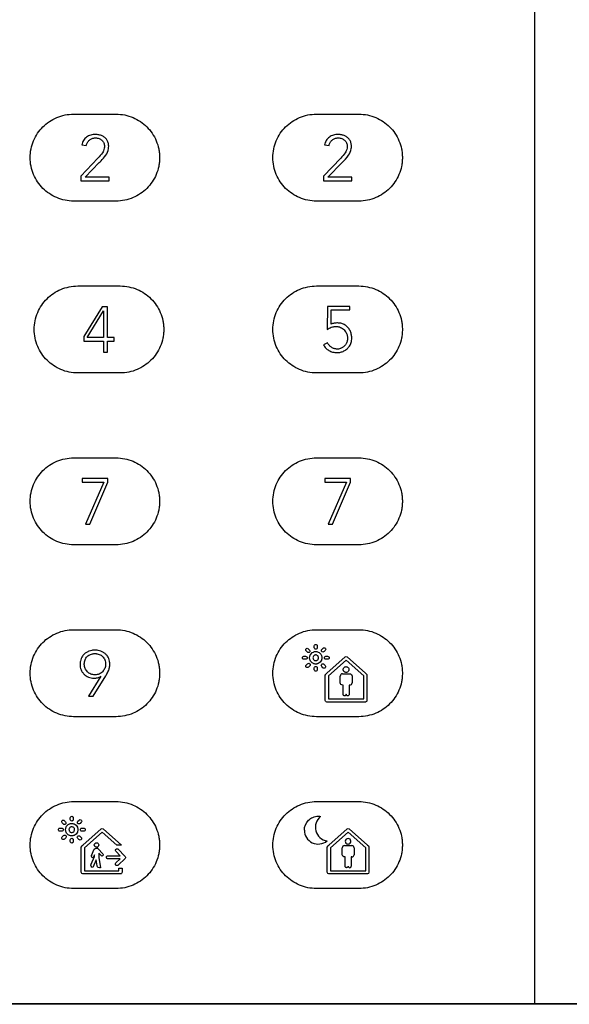
# Model space of a CAD drawing. Units: millimetres. Extents: x -353 to 284, y -100 to 111.
# Drawn here: x -200 to -145, y -100 to -2 of the extents above; entities that cross this region are included whole.
import ezdxf

# ---------------------------------------------------------------- set-up
doc = ezdxf.new("R2010")
doc.units = ezdxf.units.MM
doc.header["$LTSCALE"] = 23.1
doc.layers.get('0').update_dxf_attribs({"linetype": 'CONTINUOUS'})

msp = doc.modelspace()

# ---------------------------------------------------------------- linework, layer by layer
at = {"color": 7, "linetype": 'CONTINUOUS'}
for p, q in [((-148.566, -99.561), (-148.566, 99.521)), ((-148.561, -99.561), (-148.561, 99.521)), ((-194.185, -11.475), (-189.984, -11.475)), ((-170.175, -11.475), (-165.974, -11.475)), ((-193.381, -14.525), (-192.937, -14.569)), ((-169.372, -14.525), (-168.927, -14.569)), ((-191.781, -15.834), (-193.47, -17.619)), ((-193.051, -17.721), (-191.647, -16.278)), ((-167.77, -15.834), (-169.46, -17.619)), ((-169.041, -17.721), (-167.637, -16.278)), ((-193.47, -17.619), (-193.47, -18.063)), ((-193.47, -18.063), (-190.688, -18.063)), ((-190.688, -17.721), (-193.051, -17.721)), ((-190.688, -18.063), (-190.688, -17.721)), ((-169.46, -17.619), (-169.46, -18.063)), ((-169.46, -18.063), (-166.679, -18.063)), ((-166.679, -17.721), (-169.041, -17.721)), ((-166.679, -18.063), (-166.679, -17.721)), ((-189.984, -20.078), (-194.185, -20.078)), ((-165.974, -20.078), (-170.175, -20.078)), ((-193.778, -28.482), (-189.577, -28.482)), ((-170.175, -28.482), (-165.974, -28.482)), ((-191.379, -30.535), (-193.177, -33.476)), ((-192.835, -33.585), (-191.246, -30.954)), ((-190.853, -30.535), (-191.379, -30.535)), ((-191.246, -30.954), (-191.233, -30.954)), ((-191.233, -30.954), (-191.233, -33.585)), ((-190.853, -33.585), (-190.853, -30.535)), ((-169.079, -30.497), (-169.117, -32.789)), ((-166.856, -30.497), (-169.079, -30.497)), ((-168.73, -32.269), (-168.711, -30.839)), ((-168.711, -30.839), (-166.856, -30.839)), ((-166.856, -30.839), (-166.856, -30.497)), ((-193.177, -33.476), (-193.177, -33.927)), ((-193.177, -33.927), (-191.233, -33.927)), ((-191.233, -33.585), (-192.835, -33.585)), ((-191.233, -33.927), (-191.233, -35.032)), ((-190.167, -33.585), (-190.853, -33.585)), ((-190.853, -35.032), (-190.853, -33.927)), ((-190.853, -33.927), (-190.167, -33.927)), ((-190.167, -33.927), (-190.167, -33.585)), ((-191.233, -35.032), (-190.853, -35.032)), ((-169.066, -34.112), (-169.46, -34.308)), ((-189.577, -37.085), (-193.778, -37.085)), ((-165.974, -37.085), (-170.175, -37.085)), ((-194.185, -45.489), (-189.984, -45.489)), ((-170.175, -45.489), (-165.974, -45.489)), ((-193.356, -47.542), (-193.356, -47.885)), ((-190.803, -47.542), (-193.356, -47.542)), ((-190.803, -47.885), (-190.803, -47.542)), ((-169.346, -47.542), (-169.346, -47.885)), ((-166.793, -47.542), (-169.346, -47.542)), ((-166.793, -47.885), (-166.793, -47.542)), ((-193.356, -47.885), (-191.196, -47.885)), ((-191.196, -47.885), (-193.019, -52.039)), ((-192.593, -52.039), (-190.803, -47.885)), ((-169.346, -47.885), (-167.187, -47.885)), ((-167.187, -47.885), (-169.009, -52.039)), ((-168.583, -52.039), (-166.793, -47.885)), ((-193.019, -52.039), (-192.593, -52.039)), ((-169.009, -52.039), (-168.583, -52.039)), ((-189.984, -54.092), (-194.185, -54.092)), ((-165.974, -54.092), (-170.175, -54.092)), ((-194.185, -62.496), (-189.984, -62.496)), ((-170.175, -62.496), (-165.974, -62.496)), ((-170.389, -64.272), (-170.389, -64.096)), ((-170.089, -64.096), (-170.089, -64.272)), ((-171.415, -65.122), (-171.239, -65.122)), ((-171.062, -64.717), (-171.186, -64.592)), ((-170.974, -64.38), (-170.849, -64.504)), ((-169.636, -64.447), (-169.511, -64.323)), ((-169.299, -64.535), (-169.423, -64.66)), ((-169.239, -65.122), (-169.063, -65.122)), ((-169.154, -66.802), (-167.337, -65.19)), ((-167.133, -65.19), (-165.316, -66.802)), ((-171.239, -65.422), (-171.415, -65.422)), ((-171.175, -65.986), (-171.05, -65.862)), ((-170.838, -66.074), (-170.962, -66.199)), ((-169.523, -66.256), (-169.647, -66.131)), ((-169.435, -65.919), (-169.31, -66.043)), ((-169.063, -65.422), (-169.239, -65.422)), ((-167.235, -65.512), (-168.987, -67.068)), ((-165.483, -67.068), (-167.235, -65.512)), ((-191.495, -67.102), (-192.721, -69.084)), ((-192.238, -69.084), (-191.018, -67.058)), ((-191.507, -67.102), (-191.495, -67.102)), ((-170.389, -66.448), (-170.389, -66.272)), ((-170.089, -66.272), (-170.089, -66.448)), ((-169.297, -69.494), (-169.297, -66.997)), ((-169.242, -66.88), (-169.154, -66.802)), ((-168.987, -67.068), (-168.987, -69.339)), ((-167.821, -67.748), (-167.821, -67.076)), ((-167.6, -66.854), (-166.87, -66.854)), ((-167.209, -66.712), (-167.275, -66.712)), ((-166.649, -67.076), (-166.649, -67.748)), ((-165.483, -69.339), (-165.483, -67.068)), ((-165.316, -66.802), (-165.228, -66.88)), ((-165.175, -66.997), (-165.173, -69.494)), ((-167.544, -68.885), (-167.544, -67.974)), ((-166.927, -67.974), (-166.927, -68.885)), ((-166.875, -67.974), (-166.927, -67.974)), ((-192.721, -69.084), (-192.238, -69.084)), ((-165.329, -69.649), (-169.142, -69.649)), ((-168.987, -69.339), (-165.483, -69.339)), ((-189.984, -71.099), (-194.185, -71.099)), ((-165.974, -71.099), (-170.175, -71.099)), ((-194.185, -79.503), (-189.984, -79.503)), ((-170.175, -79.503), (-165.974, -79.503)), ((-195.194, -81.724), (-195.319, -81.599)), ((-195.107, -81.387), (-194.982, -81.512)), ((-194.522, -81.279), (-194.522, -81.103)), ((-194.222, -81.103), (-194.222, -81.279)), ((-193.769, -81.455), (-193.644, -81.33)), ((-193.432, -81.543), (-193.556, -81.667)), ((-195.548, -82.129), (-195.372, -82.129)), ((-195.372, -82.429), (-195.548, -82.429)), ((-193.372, -82.129), (-193.196, -82.129)), ((-193.196, -82.429), (-193.372, -82.429)), ((-193.287, -83.809), (-191.469, -82.196)), ((-191.368, -82.519), (-193.12, -84.075)), ((-189.91, -83.818), (-191.368, -82.519)), ((-191.266, -82.197), (-189.44, -83.818)), ((-168.953, -83.809), (-167.137, -82.196)), ((-167.035, -82.519), (-168.787, -84.075)), ((-165.283, -84.075), (-167.035, -82.519)), ((-166.933, -82.197), (-165.117, -83.809)), ((-195.307, -82.993), (-195.183, -82.869)), ((-194.971, -83.081), (-195.095, -83.205)), ((-194.522, -83.455), (-194.522, -83.28)), ((-194.222, -83.28), (-194.222, -83.455)), ((-193.656, -83.262), (-193.78, -83.138)), ((-193.568, -82.926), (-193.444, -83.05)), ((-167.009, -83.719), (-167.075, -83.719)), ((-193.43, -86.501), (-193.428, -84.003)), ((-193.375, -83.887), (-193.287, -83.809)), ((-193.12, -84.075), (-193.12, -86.346)), ((-192.434, -84.852), (-192.141, -84.225)), ((-191.762, -84.18), (-191.29, -84.686)), ((-191.707, -84.597), (-191.708, -85.038)), ((-191.469, -84.852), (-191.707, -84.597)), ((-189.588, -84.855), (-189.989, -84.453)), ((-189.44, -83.818), (-189.91, -83.818)), ((-189.781, -84.224), (-189.107, -84.897)), ((-169.097, -86.501), (-169.097, -84.003)), ((-169.042, -83.887), (-168.953, -83.809)), ((-168.787, -84.075), (-168.787, -86.346)), ((-167.621, -84.755), (-167.621, -84.083)), ((-167.4, -83.861), (-166.67, -83.861)), ((-166.449, -84.083), (-166.449, -84.755)), ((-165.283, -86.346), (-165.283, -84.075)), ((-165.117, -83.809), (-165.028, -83.887)), ((-164.975, -84.003), (-164.974, -86.501)), ((-192.458, -85.701), (-192.123, -84.95)), ((-191.955, -85.276), (-192.296, -86.039)), ((-192.123, -84.767), (-192.212, -84.955)), ((-192.123, -84.95), (-192.123, -84.767)), ((-191.853, -85.86), (-191.955, -85.276)), ((-191.708, -85.038), (-191.529, -86.05)), ((-190.79, -84.855), (-189.588, -84.855)), ((-189.588, -85.164), (-190.79, -85.164)), ((-190, -85.576), (-189.588, -85.164)), ((-189.104, -85.119), (-189.781, -85.796)), ((-167.344, -85.892), (-167.344, -84.98)), ((-166.726, -84.98), (-166.726, -85.892)), ((-166.675, -84.98), (-166.726, -84.98)), ((-189.55, -86.656), (-193.275, -86.656)), ((-193.12, -86.346), (-189.705, -86.346)), ((-189.705, -86.346), (-189.705, -86.101)), ((-189.705, -86.101), (-189.395, -86.101)), ((-189.395, -86.101), (-189.395, -86.501)), ((-165.128, -86.656), (-168.942, -86.656)), ((-168.787, -86.346), (-165.283, -86.346)), ((-189.984, -88.106), (-194.185, -88.106)), ((-165.974, -88.106), (-170.175, -88.106)), ((-13.505, -99.561), (-283.622, -99.561)), ((-13.594, -99.5), (-283.594, -99.5))]:
    msp.add_line(p, q, dxfattribs=at)
msp.add_circle((-191.918, -83.797), 0.224, dxfattribs=at)
for centre, radius, start, end in [((-167.6, -67.076), 0.221, 90.02668, 180.0625), ((-166.875, -67.747), 0.226, 270.03342, 359.96658), ((-168.893, -82.039), 1.376, 129.11151, 260.45628), ((-169.99, -82.329), 1.376, 179.98147, 309.13398), ((-167.042, -83.438), 0.283, 276.73965, 263.25647), ((-167.4, -84.083), 0.222, 90.06478, 179.93522), ((-166.675, -84.755), 0.226, 269.95885, 359.95374), ((-166.671, -84.083), 0.222, 0.06478, 89.93522), ((-192.323, -84.904), 0.122, 154.95698, 334.95062), ((-166.876, -85.892), 0.149, 179.92409, 0.07582)]:
    msp.add_arc(centre, radius, start, end, dxfattribs=at)
for points, knots in [([(-198.487, -15.776), (-198.487, -15.207), (-198.261, -14.075), (-197.302, -12.66), (-195.887, -11.701), (-194.754, -11.475), (-194.185, -11.475)], [0, 0, 0, 0, 0.254371, 0.499962, 0.745571, 1, 1, 1, 1]), ([(-189.984, -11.475), (-189.414, -11.475), (-188.282, -11.701), (-187.098, -12.504), (-186.393, -13.358), (-185.992, -14.096), (-185.783, -14.772), (-185.696, -15.339), (-185.674, -15.776), (-185.696, -16.214), (-185.783, -16.781), (-185.992, -17.458), (-186.393, -18.195), (-187.098, -19.05), (-188.282, -19.853), (-189.414, -20.078), (-189.984, -20.078)], [0, 0, 0, 0, 0.12688, 0.249362, 0.31066, 0.372404, 0.435191, 0.467275, 0.499978, 0.532689, 0.564781, 0.62758, 0.689332, 0.750635, 0.87312, 1, 1, 1, 1]), ([(-174.477, -15.776), (-174.477, -15.207), (-174.251, -14.075), (-173.292, -12.66), (-171.877, -11.701), (-170.744, -11.475), (-170.175, -11.475)], [0, 0, 0, 0, 0.254371, 0.499962, 0.745571, 1, 1, 1, 1]), ([(-165.974, -11.475), (-165.404, -11.475), (-164.272, -11.701), (-163.088, -12.504), (-162.383, -13.358), (-161.983, -14.096), (-161.773, -14.772), (-161.686, -15.339), (-161.664, -15.776), (-161.686, -16.214), (-161.773, -16.781), (-161.983, -17.458), (-162.383, -18.195), (-163.088, -19.05), (-164.272, -19.853), (-165.404, -20.078), (-165.974, -20.078)], [0, 0, 0, 0, 0.12688, 0.249362, 0.31066, 0.372404, 0.435191, 0.467275, 0.499978, 0.532689, 0.564781, 0.62758, 0.689332, 0.750635, 0.87312, 1, 1, 1, 1]), ([(-190.72, -14.639), (-190.722, -14.526), (-190.748, -14.306), (-190.888, -14.012), (-191.1, -13.78), (-191.324, -13.642), (-191.521, -13.564), (-191.68, -13.521), (-191.845, -13.496), (-192.043, -13.486), (-192.264, -13.5), (-192.499, -13.547), (-192.714, -13.628), (-192.971, -13.778), (-193.239, -14.068), (-193.346, -14.366), (-193.381, -14.525)], [0, 0, 0, 0, 0.089435, 0.171906, 0.252396, 0.334366, 0.376845, 0.419713, 0.463518, 0.508779, 0.575383, 0.637785, 0.697372, 0.755737, 0.871778, 1, 1, 1, 1]), ([(-166.71, -14.639), (-166.712, -14.526), (-166.738, -14.306), (-166.878, -14.012), (-167.09, -13.78), (-167.314, -13.642), (-167.512, -13.564), (-167.67, -13.521), (-167.835, -13.496), (-168.033, -13.486), (-168.254, -13.5), (-168.489, -13.547), (-168.704, -13.628), (-168.961, -13.778), (-169.229, -14.068), (-169.336, -14.366), (-169.372, -14.525)], [0, 0, 0, 0, 0.089429, 0.171913, 0.252379, 0.334376, 0.376818, 0.419679, 0.463478, 0.508698, 0.575353, 0.637781, 0.697376, 0.755741, 0.87178, 1, 1, 1, 1]), ([(-192.937, -14.569), (-192.913, -14.465), (-192.84, -14.265), (-192.668, -14.062), (-192.5, -13.945), (-192.358, -13.881), (-192.201, -13.842), (-192.028, -13.827), (-191.851, -13.842), (-191.678, -13.884), (-191.524, -13.954), (-191.39, -14.051), (-191.28, -14.174), (-191.17, -14.375), (-191.141, -14.552), (-191.138, -14.671)], [0, 0, 0, 0, 0.121914, 0.237451, 0.29546, 0.353724, 0.414127, 0.478365, 0.549755, 0.615936, 0.678956, 0.74116, 0.802811, 0.864595, 1, 1, 1, 1]), ([(-168.927, -14.569), (-168.903, -14.465), (-168.848, -14.313), (-168.726, -14.141), (-168.617, -14.033), (-168.491, -13.945), (-168.348, -13.881), (-168.191, -13.842), (-168.018, -13.827), (-167.841, -13.842), (-167.668, -13.884), (-167.514, -13.954), (-167.38, -14.051), (-167.27, -14.173), (-167.16, -14.375), (-167.131, -14.552), (-167.129, -14.671)], [0, 0, 0, 0, 0.12186, 0.17976, 0.237777, 0.295805, 0.354038, 0.414384, 0.478575, 0.549932, 0.616084, 0.679075, 0.741252, 0.802912, 0.864665, 1, 1, 1, 1]), ([(-191.647, -16.278), (-191.587, -16.221), (-191.357, -15.992), (-191.149, -15.742), (-191.01, -15.544)], [0, 0, 0, 0, 0.255227, 1, 1, 1, 1]), ([(-191.138, -14.671), (-191.141, -14.73), (-191.162, -14.957), (-191.251, -15.177), (-191.347, -15.317)], [0, 0, 0, 0, 0.257846, 1, 1, 1, 1]), ([(-191.01, -15.544), (-190.873, -15.352), (-190.75, -15.041), (-190.722, -14.723), (-190.72, -14.639)], [0, 0, 0, 0, 0.737523, 1, 1, 1, 1]), ([(-167.129, -14.671), (-167.131, -14.73), (-167.152, -14.957), (-167.241, -15.177), (-167.338, -15.317)], [0, 0, 0, 0, 0.257834, 1, 1, 1, 1]), ([(-167, -15.544), (-166.864, -15.352), (-166.74, -15.041), (-166.713, -14.723), (-166.71, -14.639)], [0, 0, 0, 0, 0.737523, 1, 1, 1, 1]), ([(-194.185, -20.078), (-194.754, -20.078), (-195.887, -19.852), (-197.302, -18.894), (-198.261, -17.479), (-198.487, -16.346), (-198.487, -15.776)], [0, 0, 0, 0, 0.254407, 0.5, 0.745593, 1, 1, 1, 1]), ([(-170.175, -20.078), (-170.744, -20.078), (-171.877, -19.852), (-173.292, -18.894), (-174.251, -17.479), (-174.477, -16.346), (-174.477, -15.776)], [0, 0, 0, 0, 0.254407, 0.5, 0.745593, 1, 1, 1, 1]), ([(-198.08, -32.783), (-198.08, -32.214), (-197.854, -31.081), (-196.895, -29.666), (-195.48, -28.708), (-194.348, -28.482), (-193.778, -28.482)], [0, 0, 0, 0, 0.2544, 0.5, 0.7456, 1, 1, 1, 1]), ([(-189.577, -28.482), (-189.007, -28.482), (-187.875, -28.707), (-186.691, -29.51), (-185.986, -30.365), (-185.585, -31.102), (-185.376, -31.779), (-185.289, -32.345), (-185.267, -32.783), (-185.289, -33.221), (-185.376, -33.788), (-185.585, -34.464), (-185.986, -35.202), (-186.691, -36.057), (-187.875, -36.86), (-189.007, -37.085), (-189.577, -37.085)], [0, 0, 0, 0, 0.126877, 0.249358, 0.310657, 0.372403, 0.435195, 0.467283, 0.499989, 0.532699, 0.564791, 0.627589, 0.689339, 0.750641, 0.873123, 1, 1, 1, 1]), ([(-174.477, -32.783), (-174.477, -32.214), (-174.251, -31.081), (-173.292, -29.666), (-171.877, -28.708), (-170.744, -28.482), (-170.175, -28.482)], [0, 0, 0, 0, 0.254389, 0.499981, 0.745582, 1, 1, 1, 1]), ([(-165.974, -28.482), (-165.404, -28.482), (-164.272, -28.707), (-163.088, -29.51), (-162.383, -30.365), (-161.983, -31.102), (-161.773, -31.779), (-161.686, -32.345), (-161.664, -32.783), (-161.686, -33.221), (-161.773, -33.788), (-161.983, -34.464), (-162.383, -35.202), (-163.088, -36.057), (-164.272, -36.86), (-165.404, -37.085), (-165.974, -37.085)], [0, 0, 0, 0, 0.126877, 0.249358, 0.310657, 0.372403, 0.435195, 0.467283, 0.499989, 0.532699, 0.564791, 0.627589, 0.689339, 0.750641, 0.873123, 1, 1, 1, 1]), ([(-166.904, -34.435), (-166.829, -34.325), (-166.745, -34.133), (-166.691, -33.856), (-166.674, -33.639), (-166.686, -33.431), (-166.718, -33.239), (-166.772, -33.056), (-166.846, -32.884), (-166.94, -32.724), (-167.09, -32.532), (-167.326, -32.331), (-167.679, -32.175), (-167.996, -32.137), (-168.243, -32.146), (-168.41, -32.165), (-168.576, -32.202), (-168.68, -32.244), (-168.73, -32.269)], [0, 0, 0, 0, 0.104685, 0.161621, 0.223035, 0.275706, 0.326611, 0.376404, 0.425781, 0.474444, 0.522107, 0.61761, 0.71621, 0.822926, 0.86653, 0.911299, 0.956002, 1, 1, 1, 1]), ([(-193.778, -37.085), (-194.348, -37.085), (-195.48, -36.859), (-196.895, -35.9), (-197.854, -34.485), (-198.08, -33.353), (-198.08, -32.783)], [0, 0, 0, 0, 0.254389, 0.499981, 0.745582, 1, 1, 1, 1]), ([(-170.175, -37.085), (-170.744, -37.085), (-171.877, -36.859), (-173.292, -35.9), (-174.251, -34.485), (-174.477, -33.353), (-174.477, -32.783)], [0, 0, 0, 0, 0.254407, 0.5, 0.745593, 1, 1, 1, 1]), ([(-169.117, -32.789), (-168.989, -32.699), (-168.776, -32.586), (-168.508, -32.511), (-168.349, -32.489), (-168.228, -32.482), (-168.109, -32.491), (-167.958, -32.514), (-167.779, -32.568), (-167.584, -32.676), (-167.416, -32.821), (-167.278, -32.997), (-167.176, -33.197), (-167.124, -33.379), (-167.103, -33.533), (-167.093, -33.671), (-167.107, -33.822), (-167.139, -33.981), (-167.192, -34.125), (-167.265, -34.252), (-167.352, -34.364), (-167.448, -34.461), (-167.518, -34.517), (-167.554, -34.542)], [0, 0, 0, 0, 0.124258, 0.187186, 0.218759, 0.250674, 0.282356, 0.312887, 0.371458, 0.428725, 0.487114, 0.545797, 0.603799, 0.663324, 0.694339, 0.72648, 0.771851, 0.814055, 0.853884, 0.892286, 0.929469, 0.965204, 1, 1, 1, 1]), ([(-169.46, -34.308), (-169.401, -34.423), (-169.253, -34.637), (-168.946, -34.887), (-168.555, -35.041), (-168.266, -35.069), (-168.114, -35.07)], [0, 0, 0, 0, 0.237735, 0.471903, 0.719319, 1, 1, 1, 1]), ([(-167.554, -34.542), (-167.59, -34.567), (-167.664, -34.61), (-167.779, -34.662), (-167.926, -34.711), (-168.091, -34.735), (-168.266, -34.717), (-168.414, -34.683), (-168.555, -34.626), (-168.687, -34.549), (-168.807, -34.457), (-168.946, -34.32), (-169.026, -34.198), (-169.066, -34.112)], [0, 0, 0, 0, 0.073118, 0.14386, 0.210323, 0.333722, 0.41954, 0.503641, 0.587767, 0.673664, 0.758935, 0.840829, 1, 1, 1, 1]), ([(-168.114, -35.07), (-168.001, -35.07), (-167.83, -35.05), (-167.609, -34.984), (-167.446, -34.915), (-167.289, -34.827), (-167.095, -34.678), (-166.973, -34.537), (-166.904, -34.435)], [0, 0, 0, 0, 0.237904, 0.359605, 0.485081, 0.61198, 0.738637, 1, 1, 1, 1]), ([(-198.487, -49.79), (-198.487, -49.221), (-198.261, -48.088), (-197.302, -46.674), (-195.887, -45.715), (-194.754, -45.489), (-194.185, -45.489)], [0, 0, 0, 0, 0.25439, 0.499975, 0.745575, 1, 1, 1, 1]), ([(-189.984, -45.489), (-189.414, -45.489), (-188.282, -45.715), (-187.098, -46.518), (-186.393, -47.372), (-185.992, -48.11), (-185.783, -48.786), (-185.696, -49.353), (-185.674, -49.79), (-185.696, -50.228), (-185.783, -50.795), (-185.992, -51.472), (-186.393, -52.209), (-187.098, -53.064), (-188.282, -53.867), (-189.414, -54.092), (-189.984, -54.092)], [0, 0, 0, 0, 0.126879, 0.249356, 0.310652, 0.372397, 0.435186, 0.467274, 0.49998, 0.532691, 0.564784, 0.627583, 0.689334, 0.750637, 0.873121, 1, 1, 1, 1]), ([(-174.477, -49.79), (-174.477, -49.221), (-174.251, -48.088), (-173.292, -46.674), (-171.877, -45.715), (-170.744, -45.489), (-170.175, -45.489)], [0, 0, 0, 0, 0.25439, 0.499975, 0.745575, 1, 1, 1, 1]), ([(-165.974, -45.489), (-165.404, -45.489), (-164.272, -45.715), (-163.088, -46.518), (-162.383, -47.372), (-161.983, -48.11), (-161.773, -48.786), (-161.686, -49.353), (-161.664, -49.79), (-161.686, -50.228), (-161.773, -50.795), (-161.983, -51.472), (-162.383, -52.209), (-163.088, -53.064), (-164.272, -53.867), (-165.404, -54.092), (-165.974, -54.092)], [0, 0, 0, 0, 0.126879, 0.249356, 0.310652, 0.372397, 0.435186, 0.467274, 0.49998, 0.532691, 0.564784, 0.627583, 0.689334, 0.750637, 0.873121, 1, 1, 1, 1]), ([(-194.185, -54.092), (-194.754, -54.092), (-195.887, -53.866), (-197.302, -52.908), (-198.261, -51.493), (-198.487, -50.36), (-198.487, -49.79)], [0, 0, 0, 0, 0.254407, 0.5, 0.745593, 1, 1, 1, 1]), ([(-170.175, -54.092), (-170.744, -54.092), (-171.877, -53.866), (-173.292, -52.908), (-174.251, -51.493), (-174.477, -50.36), (-174.477, -49.79)], [0, 0, 0, 0, 0.254407, 0.5, 0.745593, 1, 1, 1, 1]), ([(-198.487, -66.798), (-198.487, -66.228), (-198.261, -65.096), (-197.302, -63.681), (-195.887, -62.722), (-194.754, -62.496), (-194.185, -62.496)], [0, 0, 0, 0, 0.254389, 0.499981, 0.745582, 1, 1, 1, 1]), ([(-189.984, -62.496), (-189.414, -62.496), (-188.282, -62.722), (-187.098, -63.525), (-186.393, -64.379), (-185.992, -65.117), (-185.783, -65.793), (-185.696, -66.36), (-185.674, -66.798), (-185.696, -67.236), (-185.783, -67.802), (-185.992, -68.479), (-186.393, -69.216), (-187.098, -70.071), (-188.282, -70.874), (-189.414, -71.099), (-189.984, -71.099)], [0, 0, 0, 0, 0.126879, 0.249362, 0.310662, 0.372409, 0.435202, 0.467291, 0.499997, 0.532708, 0.5648, 0.627595, 0.689344, 0.750642, 0.873121, 1, 1, 1, 1]), ([(-174.477, -66.798), (-174.477, -66.228), (-174.251, -65.096), (-173.292, -63.681), (-171.877, -62.722), (-170.744, -62.496), (-170.175, -62.496)], [0, 0, 0, 0, 0.254389, 0.499981, 0.745582, 1, 1, 1, 1]), ([(-165.974, -62.496), (-165.404, -62.496), (-164.272, -62.722), (-163.088, -63.525), (-162.383, -64.379), (-161.983, -65.117), (-161.773, -65.793), (-161.686, -66.36), (-161.664, -66.798), (-161.686, -67.236), (-161.773, -67.802), (-161.983, -68.479), (-162.383, -69.216), (-163.088, -70.071), (-164.272, -70.874), (-165.404, -71.099), (-165.974, -71.099)], [0, 0, 0, 0, 0.126879, 0.249362, 0.310662, 0.372409, 0.435202, 0.467291, 0.499997, 0.532708, 0.5648, 0.627595, 0.689344, 0.750642, 0.873121, 1, 1, 1, 1]), ([(-170.389, -64.096), (-170.389, -64.056), (-170.359, -63.971), (-170.239, -63.934), (-170.12, -63.971), (-170.089, -64.056), (-170.089, -64.096)], [0, 0, 0, 0, 0.261472, 0.499598, 0.738598, 1, 1, 1, 1]), ([(-170.089, -64.272), (-170.089, -64.313), (-170.12, -64.397), (-170.239, -64.434), (-170.359, -64.397), (-170.389, -64.313), (-170.389, -64.272)], [0, 0, 0, 0, 0.261672, 0.500401, 0.738258, 1, 1, 1, 1]), ([(-169.511, -64.323), (-169.483, -64.294), (-169.401, -64.256), (-169.291, -64.315), (-169.232, -64.425), (-169.271, -64.507), (-169.299, -64.535)], [0, 0, 0, 0, 0.261199, 0.499548, 0.738351, 1, 1, 1, 1]), ([(-190.745, -66.547), (-190.701, -66.451), (-190.65, -66.295), (-190.616, -66.079), (-190.601, -65.915), (-190.613, -65.758), (-190.64, -65.568), (-190.706, -65.346), (-190.838, -65.104), (-191.018, -64.897), (-191.236, -64.728), (-191.49, -64.605), (-191.723, -64.543), (-191.922, -64.518), (-192.079, -64.507), (-192.236, -64.518), (-192.435, -64.543), (-192.668, -64.605), (-192.922, -64.728), (-193.141, -64.897), (-193.321, -65.104), (-193.408, -65.264), (-193.442, -65.347)], [0, 0, 0, 0, 0.069067, 0.105043, 0.142398, 0.175262, 0.206791, 0.266842, 0.325015, 0.383935, 0.443461, 0.50335, 0.565958, 0.598969, 0.633399, 0.66783, 0.700842, 0.763458, 0.823367, 0.882927, 0.941839, 1, 1, 1, 1]), ([(-192.079, -66.963), (-192.219, -66.96), (-192.429, -66.921), (-192.673, -66.79), (-192.83, -66.659), (-192.961, -66.502), (-193.058, -66.321), (-193.107, -66.156), (-193.128, -66.017), (-193.137, -65.906), (-193.129, -65.794), (-193.11, -65.65), (-193.064, -65.481), (-192.972, -65.298), (-192.845, -65.142), (-192.689, -65.015), (-192.506, -64.923), (-192.338, -64.877), (-192.193, -64.858), (-192.105, -64.852), (-192.053, -64.853), (-192.04, -64.854)], [0, 0, 0, 0, 0.124756, 0.184481, 0.24542, 0.306359, 0.366084, 0.426997, 0.458652, 0.49143, 0.525867, 0.558807, 0.621101, 0.680612, 0.739912, 0.799224, 0.858761, 0.921094, 0.95406, 0.988531, 1, 1, 1, 1]), ([(-192.04, -64.854), (-192.015, -64.855), (-191.952, -64.86), (-191.821, -64.877), (-191.652, -64.923), (-191.469, -65.015), (-191.313, -65.142), (-191.186, -65.298), (-191.06, -65.548), (-191.027, -65.763), (-191.024, -65.908)], [0, 0, 0, 0, 0.047297, 0.11519, 0.243664, 0.366445, 0.488761, 0.611035, 0.73375, 1, 1, 1, 1]), ([(-171.415, -65.422), (-171.455, -65.422), (-171.54, -65.392), (-171.577, -65.272), (-171.54, -65.153), (-171.455, -65.122), (-171.415, -65.122)], [0, 0, 0, 0, 0.261777, 0.500244, 0.738362, 1, 1, 1, 1]), ([(-171.239, -65.122), (-171.199, -65.122), (-171.114, -65.153), (-171.078, -65.272), (-171.114, -65.392), (-171.199, -65.422), (-171.239, -65.422)], [0, 0, 0, 0, 0.261268, 0.499755, 0.738592, 1, 1, 1, 1]), ([(-171.186, -64.592), (-171.215, -64.564), (-171.253, -64.482), (-171.194, -64.371), (-171.084, -64.313), (-171.002, -64.351), (-170.974, -64.38)], [0, 0, 0, 0, 0.26153, 0.500224, 0.73843, 1, 1, 1, 1]), ([(-170.849, -64.504), (-170.821, -64.533), (-170.783, -64.614), (-170.841, -64.725), (-170.952, -64.783), (-171.033, -64.745), (-171.062, -64.717)], [0, 0, 0, 0, 0.261404, 0.499438, 0.738295, 1, 1, 1, 1]), ([(-170.847, -65.272), (-170.847, -65.23), (-170.839, -65.148), (-170.792, -64.992), (-170.681, -64.823), (-170.514, -64.708), (-170.361, -64.66), (-170.239, -64.647), (-170.117, -64.66), (-169.964, -64.708), (-169.797, -64.823), (-169.686, -64.992), (-169.639, -65.148), (-169.631, -65.23), (-169.631, -65.272)], [0, 0, 0, 0, 0.06537, 0.128694, 0.251642, 0.373695, 0.436011, 0.500154, 0.564179, 0.626411, 0.748376, 0.871311, 0.93463, 1, 1, 1, 1]), ([(-169.631, -65.272), (-169.631, -65.314), (-169.639, -65.397), (-169.686, -65.552), (-169.797, -65.722), (-169.964, -65.837), (-170.117, -65.885), (-170.239, -65.898), (-170.361, -65.885), (-170.514, -65.837), (-170.681, -65.722), (-170.792, -65.552), (-170.839, -65.397), (-170.847, -65.314), (-170.847, -65.272)], [0, 0, 0, 0, 0.065362, 0.128686, 0.251642, 0.373612, 0.435836, 0.499846, 0.563974, 0.626282, 0.74834, 0.87131, 0.934638, 1, 1, 1, 1]), ([(-170.251, -64.991), (-170.284, -64.992), (-170.352, -65.008), (-170.44, -65.068), (-170.501, -65.161), (-170.523, -65.272), (-170.501, -65.384), (-170.44, -65.477), (-170.349, -65.539), (-170.276, -65.555), (-170.239, -65.555)], [0, 0, 0, 0, 0.113713, 0.237802, 0.362706, 0.492732, 0.622986, 0.747989, 0.872054, 1, 1, 1, 1]), ([(-170.239, -65.555), (-170.202, -65.554), (-170.129, -65.539), (-170.038, -65.477), (-169.977, -65.384), (-169.955, -65.272), (-169.977, -65.161), (-170.038, -65.068), (-170.129, -65.005), (-170.206, -64.989), (-170.247, -64.99), (-170.251, -64.991)], [0, 0, 0, 0, 0.124137, 0.244746, 0.366413, 0.493236, 0.619839, 0.741409, 0.862041, 0.98616, 1, 1, 1, 1]), ([(-169.423, -64.66), (-169.452, -64.688), (-169.533, -64.727), (-169.644, -64.668), (-169.702, -64.558), (-169.664, -64.476), (-169.636, -64.447)], [0, 0, 0, 0, 0.261677, 0.5, 0.738323, 1, 1, 1, 1]), ([(-169.239, -65.422), (-169.279, -65.422), (-169.364, -65.392), (-169.401, -65.272), (-169.364, -65.153), (-169.279, -65.122), (-169.239, -65.122)], [0, 0, 0, 0, 0.261777, 0.500244, 0.738362, 1, 1, 1, 1]), ([(-169.063, -65.122), (-169.022, -65.122), (-168.938, -65.153), (-168.901, -65.272), (-168.938, -65.392), (-169.022, -65.422), (-169.063, -65.422)], [0, 0, 0, 0, 0.261466, 0.499756, 0.738395, 1, 1, 1, 1]), ([(-193.442, -65.347), (-193.478, -65.432), (-193.518, -65.568), (-193.545, -65.758), (-193.556, -65.906), (-193.546, -66.052), (-193.52, -66.236), (-193.459, -66.453), (-193.337, -66.69), (-193.17, -66.897), (-192.966, -67.069), (-192.642, -67.241), (-192.362, -67.288), (-192.175, -67.293)], [0, 0, 0, 0, 0.100909, 0.153895, 0.209126, 0.262173, 0.313277, 0.411144, 0.506366, 0.60279, 0.699287, 0.795112, 1, 1, 1, 1]), ([(-191.024, -65.908), (-191.028, -66.048), (-191.066, -66.258), (-191.197, -66.502), (-191.328, -66.66), (-191.486, -66.79), (-191.73, -66.921), (-191.939, -66.96), (-192.079, -66.963)], [0, 0, 0, 0, 0.254175, 0.375857, 0.500014, 0.624261, 0.745978, 1, 1, 1, 1]), ([(-170.962, -66.199), (-170.991, -66.227), (-171.072, -66.265), (-171.183, -66.207), (-171.241, -66.096), (-171.203, -66.015), (-171.175, -65.986)], [0, 0, 0, 0, 0.261196, 0.50056, 0.738849, 1, 1, 1, 1]), ([(-171.05, -65.862), (-171.021, -65.833), (-170.94, -65.795), (-170.829, -65.853), (-170.771, -65.964), (-170.809, -66.046), (-170.838, -66.074)], [0, 0, 0, 0, 0.261677, 0.5, 0.738323, 1, 1, 1, 1]), ([(-170.389, -66.272), (-170.389, -66.232), (-170.359, -66.148), (-170.239, -66.111), (-170.12, -66.147), (-170.089, -66.232), (-170.089, -66.272)], [0, 0, 0, 0, 0.261472, 0.499598, 0.738598, 1, 1, 1, 1]), ([(-169.647, -66.131), (-169.676, -66.102), (-169.714, -66.021), (-169.656, -65.91), (-169.545, -65.852), (-169.463, -65.89), (-169.435, -65.919)], [0, 0, 0, 0, 0.261149, 0.499436, 0.738294, 1, 1, 1, 1]), ([(-169.31, -66.043), (-169.282, -66.072), (-169.244, -66.153), (-169.302, -66.264), (-169.413, -66.322), (-169.494, -66.284), (-169.523, -66.256)], [0, 0, 0, 0, 0.261198, 0.499549, 0.738353, 1, 1, 1, 1]), ([(-167.275, -66.712), (-167.341, -66.704), (-167.44, -66.652), (-167.511, -66.535), (-167.531, -66.429), (-167.509, -66.32), (-167.446, -66.226), (-167.353, -66.164), (-167.267, -66.146), (-167.217, -66.15), (-167.204, -66.151)], [0, 0, 0, 0, 0.226277, 0.34035, 0.458506, 0.585537, 0.708187, 0.830801, 0.95766, 1, 1, 1, 1]), ([(-167.204, -66.151), (-167.179, -66.155), (-167.119, -66.171), (-167.037, -66.226), (-166.974, -66.32), (-166.952, -66.429), (-166.972, -66.535), (-167.043, -66.652), (-167.142, -66.704), (-167.209, -66.712)], [0, 0, 0, 0, 0.092506, 0.226435, 0.360363, 0.499122, 0.628196, 0.752812, 1, 1, 1, 1]), ([(-194.185, -71.099), (-194.754, -71.099), (-195.887, -70.873), (-197.302, -69.915), (-198.261, -68.5), (-198.487, -67.367), (-198.487, -66.798)], [0, 0, 0, 0, 0.254414, 0.500006, 0.745593, 1, 1, 1, 1]), ([(-192.175, -67.293), (-192.116, -67.293), (-191.996, -67.284), (-191.818, -67.249), (-191.649, -67.194), (-191.549, -67.136), (-191.507, -67.102)], [0, 0, 0, 0, 0.247903, 0.512961, 0.771174, 1, 1, 1, 1]), ([(-191.018, -67.058), (-190.994, -67.02), (-190.894, -66.855), (-190.806, -66.682), (-190.745, -66.547)], [0, 0, 0, 0, 0.234031, 1, 1, 1, 1]), ([(-170.175, -71.099), (-170.744, -71.099), (-171.877, -70.873), (-173.292, -69.915), (-174.251, -68.5), (-174.477, -67.367), (-174.477, -66.798)], [0, 0, 0, 0, 0.254414, 0.500006, 0.745593, 1, 1, 1, 1]), ([(-170.089, -66.448), (-170.089, -66.489), (-170.12, -66.574), (-170.239, -66.61), (-170.359, -66.573), (-170.389, -66.489), (-170.389, -66.448)], [0, 0, 0, 0, 0.261672, 0.500401, 0.738258, 1, 1, 1, 1]), ([(-169.297, -66.997), (-169.297, -66.975), (-169.273, -66.936), (-169.259, -66.894), (-169.242, -66.88)], [0, 0, 0, 0, 0.499669, 1, 1, 1, 1]), ([(-166.87, -66.854), (-166.814, -66.854), (-166.696, -66.902), (-166.649, -67.019), (-166.649, -67.076)], [0, 0, 0, 0, 0.499613, 1, 1, 1, 1]), ([(-165.228, -66.88), (-165.212, -66.894), (-165.198, -66.937), (-165.175, -66.975), (-165.175, -66.997)], [0, 0, 0, 0, 0.500251, 1, 1, 1, 1]), ([(-167.544, -67.974), (-167.615, -67.974), (-167.758, -67.943), (-167.821, -67.806), (-167.821, -67.748)], [0, 0, 0, 0, 0.550932, 1, 1, 1, 1]), ([(-167.226, -68.885), (-167.235, -68.925), (-167.266, -68.982), (-167.334, -69.026), (-167.394, -69.039), (-167.453, -69.026), (-167.519, -68.983), (-167.544, -68.923), (-167.544, -68.885)], [0, 0, 0, 0, 0.257865, 0.382982, 0.509669, 0.635852, 0.757504, 1, 1, 1, 1]), ([(-166.927, -68.885), (-166.927, -68.923), (-166.952, -68.983), (-167.017, -69.026), (-167.076, -69.039), (-167.135, -69.026), (-167.201, -68.983), (-167.226, -68.923), (-167.226, -68.885)], [0, 0, 0, 0, 0.24732, 0.371393, 0.500086, 0.628471, 0.752572, 1, 1, 1, 1]), ([(-169.142, -69.649), (-169.181, -69.649), (-169.261, -69.614), (-169.297, -69.533), (-169.297, -69.494)], [0, 0, 0, 0, 0.49964, 1, 1, 1, 1]), ([(-165.173, -69.494), (-165.173, -69.533), (-165.209, -69.614), (-165.289, -69.649), (-165.329, -69.649)], [0, 0, 0, 0, 0.499808, 1, 1, 1, 1]), ([(-198.487, -83.805), (-198.487, -83.235), (-198.261, -82.102), (-197.302, -80.688), (-195.887, -79.729), (-194.754, -79.503), (-194.185, -79.503)], [0, 0, 0, 0, 0.254389, 0.499981, 0.745582, 1, 1, 1, 1]), ([(-189.984, -79.503), (-189.414, -79.503), (-188.282, -79.728), (-187.098, -80.532), (-186.393, -81.386), (-185.992, -82.124), (-185.783, -82.8), (-185.696, -83.367), (-185.674, -83.805), (-185.696, -84.242), (-185.783, -84.809), (-185.992, -85.486), (-186.393, -86.223), (-187.098, -87.078), (-188.282, -87.881), (-189.414, -88.106), (-189.984, -88.106)], [0, 0, 0, 0, 0.126877, 0.249358, 0.310657, 0.372403, 0.435195, 0.467283, 0.499989, 0.532699, 0.564791, 0.627589, 0.689339, 0.750641, 0.873123, 1, 1, 1, 1]), ([(-174.477, -83.805), (-174.477, -83.235), (-174.251, -82.102), (-173.292, -80.688), (-171.877, -79.729), (-170.744, -79.503), (-170.175, -79.503)], [0, 0, 0, 0, 0.254389, 0.499981, 0.745582, 1, 1, 1, 1]), ([(-165.974, -79.503), (-165.404, -79.503), (-164.272, -79.728), (-163.088, -80.532), (-162.383, -81.386), (-161.983, -82.124), (-161.773, -82.8), (-161.686, -83.367), (-161.664, -83.805), (-161.686, -84.242), (-161.773, -84.809), (-161.983, -85.486), (-162.383, -86.223), (-163.088, -87.078), (-164.272, -87.881), (-165.404, -88.106), (-165.974, -88.106)], [0, 0, 0, 0, 0.126877, 0.249358, 0.310657, 0.372403, 0.435195, 0.467283, 0.499989, 0.532699, 0.564791, 0.627589, 0.689339, 0.750641, 0.873123, 1, 1, 1, 1]), ([(-195.319, -81.599), (-195.348, -81.571), (-195.386, -81.489), (-195.327, -81.379), (-195.217, -81.321), (-195.135, -81.358), (-195.107, -81.387)], [0, 0, 0, 0, 0.26201, 0.500677, 0.7384, 1, 1, 1, 1]), ([(-194.982, -81.512), (-194.954, -81.54), (-194.916, -81.621), (-194.974, -81.732), (-195.085, -81.79), (-195.166, -81.752), (-195.194, -81.724)], [0, 0, 0, 0, 0.26166, 0.500452, 0.73879, 1, 1, 1, 1]), ([(-194.98, -82.279), (-194.98, -82.237), (-194.972, -82.155), (-194.925, -82), (-194.814, -81.83), (-194.647, -81.715), (-194.494, -81.667), (-194.372, -81.654), (-194.25, -81.667), (-194.097, -81.715), (-193.93, -81.83), (-193.819, -82), (-193.771, -82.155), (-193.763, -82.237), (-193.763, -82.279)], [0, 0, 0, 0, 0.065366, 0.128689, 0.25164, 0.373645, 0.435892, 0.499919, 0.564006, 0.626295, 0.748344, 0.871314, 0.934635, 1, 1, 1, 1]), ([(-194.522, -81.103), (-194.522, -81.063), (-194.492, -80.978), (-194.372, -80.941), (-194.253, -80.978), (-194.222, -81.063), (-194.222, -81.103)], [0, 0, 0, 0, 0.261946, 0.500567, 0.738228, 1, 1, 1, 1]), ([(-194.222, -81.279), (-194.222, -81.32), (-194.253, -81.404), (-194.372, -81.441), (-194.492, -81.404), (-194.522, -81.32), (-194.522, -81.279)], [0, 0, 0, 0, 0.261501, 0.499433, 0.738324, 1, 1, 1, 1]), ([(-193.556, -81.667), (-193.585, -81.695), (-193.666, -81.734), (-193.777, -81.675), (-193.836, -81.565), (-193.798, -81.483), (-193.769, -81.455)], [0, 0, 0, 0, 0.261811, 0.500785, 0.738468, 1, 1, 1, 1]), ([(-193.644, -81.33), (-193.616, -81.302), (-193.534, -81.263), (-193.424, -81.322), (-193.365, -81.432), (-193.403, -81.514), (-193.432, -81.543)], [0, 0, 0, 0, 0.262127, 0.499891, 0.738277, 1, 1, 1, 1]), ([(-171.365, -82.329), (-171.365, -81.978), (-171.136, -81.426), (-170.61, -81.079), (-170.266, -80.971), (-170.006, -80.946), (-169.837, -80.96), (-169.761, -80.972)], [0, 0, 0, 0, 0.446438, 0.670053, 0.784673, 0.902771, 1, 1, 1, 1]), ([(-195.548, -82.429), (-195.589, -82.429), (-195.673, -82.399), (-195.71, -82.279), (-195.673, -82.16), (-195.589, -82.129), (-195.548, -82.129)], [0, 0, 0, 0, 0.261783, 0.499678, 0.738182, 1, 1, 1, 1]), ([(-195.372, -82.129), (-195.332, -82.129), (-195.247, -82.16), (-195.21, -82.279), (-195.247, -82.399), (-195.332, -82.429), (-195.372, -82.429)], [0, 0, 0, 0, 0.261646, 0.500322, 0.738389, 1, 1, 1, 1]), ([(-193.763, -82.279), (-193.763, -82.321), (-193.771, -82.404), (-193.819, -82.559), (-193.93, -82.729), (-194.097, -82.844), (-194.25, -82.892), (-194.372, -82.904), (-194.494, -82.892), (-194.647, -82.844), (-194.814, -82.729), (-194.925, -82.559), (-194.972, -82.404), (-194.98, -82.321), (-194.98, -82.279)], [0, 0, 0, 0, 0.065365, 0.128686, 0.251656, 0.373705, 0.435994, 0.500081, 0.564108, 0.626355, 0.74836, 0.871311, 0.934634, 1, 1, 1, 1]), ([(-194.372, -81.997), (-194.409, -81.997), (-194.482, -82.012), (-194.573, -82.075), (-194.634, -82.168), (-194.656, -82.279), (-194.634, -82.391), (-194.573, -82.484), (-194.482, -82.547), (-194.409, -82.562), (-194.372, -82.562)], [0, 0, 0, 0, 0.125982, 0.248315, 0.3716, 0.499973, 0.62851, 0.751779, 0.874012, 1, 1, 1, 1]), ([(-194.372, -82.562), (-194.335, -82.562), (-194.262, -82.547), (-194.171, -82.484), (-194.11, -82.391), (-194.088, -82.279), (-194.11, -82.168), (-194.171, -82.075), (-194.262, -82.012), (-194.335, -81.997), (-194.372, -81.997)], [0, 0, 0, 0, 0.126125, 0.24837, 0.371578, 0.500027, 0.628312, 0.751536, 0.873881, 1, 1, 1, 1]), ([(-193.372, -82.429), (-193.412, -82.429), (-193.497, -82.399), (-193.534, -82.279), (-193.497, -82.16), (-193.412, -82.129), (-193.372, -82.129)], [0, 0, 0, 0, 0.261341, 0.499677, 0.738624, 1, 1, 1, 1]), ([(-193.196, -82.129), (-193.156, -82.129), (-193.071, -82.16), (-193.034, -82.279), (-193.071, -82.399), (-193.156, -82.429), (-193.196, -82.429)], [0, 0, 0, 0, 0.261646, 0.500322, 0.738389, 1, 1, 1, 1]), ([(-195.095, -83.205), (-195.124, -83.234), (-195.205, -83.273), (-195.316, -83.214), (-195.374, -83.103), (-195.336, -83.022), (-195.307, -82.993)], [0, 0, 0, 0, 0.261726, 0.500113, 0.738383, 1, 1, 1, 1]), ([(-195.183, -82.869), (-195.155, -82.84), (-195.073, -82.802), (-194.963, -82.861), (-194.904, -82.971), (-194.942, -83.053), (-194.971, -83.081)], [0, 0, 0, 0, 0.26198, 0.500116, 0.738384, 1, 1, 1, 1]), ([(-194.522, -83.28), (-194.522, -83.239), (-194.492, -83.155), (-194.372, -83.118), (-194.253, -83.155), (-194.222, -83.239), (-194.222, -83.28)], [0, 0, 0, 0, 0.26142, 0.500078, 0.738475, 1, 1, 1, 1]), ([(-194.222, -83.455), (-194.222, -83.496), (-194.252, -83.58), (-194.372, -83.618), (-194.492, -83.58), (-194.522, -83.496), (-194.522, -83.455)], [0, 0, 0, 0, 0.261623, 0.499922, 0.738482, 1, 1, 1, 1]), ([(-193.78, -83.138), (-193.809, -83.11), (-193.847, -83.028), (-193.788, -82.918), (-193.678, -82.859), (-193.597, -82.897), (-193.568, -82.926)], [0, 0, 0, 0, 0.261588, 0.500336, 0.738497, 1, 1, 1, 1]), ([(-193.444, -83.05), (-193.415, -83.079), (-193.377, -83.16), (-193.435, -83.271), (-193.546, -83.329), (-193.627, -83.291), (-193.656, -83.262)], [0, 0, 0, 0, 0.261617, 0.499887, 0.738274, 1, 1, 1, 1]), ([(-194.185, -88.106), (-194.754, -88.106), (-195.887, -87.88), (-197.302, -86.922), (-198.261, -85.507), (-198.487, -84.374), (-198.487, -83.805)], [0, 0, 0, 0, 0.254407, 0.5, 0.745593, 1, 1, 1, 1]), ([(-193.428, -84.003), (-193.428, -83.982), (-193.406, -83.943), (-193.391, -83.901), (-193.375, -83.887)], [0, 0, 0, 0, 0.499128, 1, 1, 1, 1]), ([(-192.141, -84.225), (-192.105, -84.155), (-191.951, -84.072), (-191.806, -84.134), (-191.762, -84.18)], [0, 0, 0, 0, 0.555104, 1, 1, 1, 1]), ([(-191.29, -84.686), (-191.269, -84.709), (-191.245, -84.774), (-191.287, -84.868), (-191.384, -84.904), (-191.448, -84.875), (-191.469, -84.852)], [0, 0, 0, 0, 0.249927, 0.499428, 0.749747, 1, 1, 1, 1]), ([(-189.989, -84.453), (-190.02, -84.423), (-190.053, -84.359), (-190.038, -84.274), (-190.003, -84.221), (-189.951, -84.187), (-189.871, -84.171), (-189.809, -84.196), (-189.781, -84.224)], [0, 0, 0, 0, 0.265414, 0.387886, 0.513221, 0.638266, 0.758969, 1, 1, 1, 1]), ([(-170.175, -88.106), (-170.744, -88.106), (-171.877, -87.88), (-173.292, -86.922), (-174.251, -85.507), (-174.477, -84.374), (-174.477, -83.805)], [0, 0, 0, 0, 0.254407, 0.5, 0.745593, 1, 1, 1, 1]), ([(-169.097, -84.003), (-169.097, -83.982), (-169.073, -83.943), (-169.058, -83.901), (-169.042, -83.887)], [0, 0, 0, 0, 0.498645, 1, 1, 1, 1]), ([(-167.344, -84.98), (-167.415, -84.98), (-167.558, -84.949), (-167.621, -84.813), (-167.621, -84.755)], [0, 0, 0, 0, 0.550876, 1, 1, 1, 1]), ([(-165.028, -83.887), (-165.012, -83.901), (-164.997, -83.943), (-164.975, -83.982), (-164.975, -84.003)], [0, 0, 0, 0, 0.500872, 1, 1, 1, 1]), ([(-192.296, -86.039), (-192.363, -86.009), (-192.483, -85.915), (-192.483, -85.759), (-192.458, -85.701)], [0, 0, 0, 0, 0.540071, 1, 1, 1, 1]), ([(-190.79, -85.164), (-190.829, -85.164), (-190.891, -85.139), (-190.936, -85.071), (-190.948, -85.01), (-190.936, -84.949), (-190.891, -84.881), (-190.829, -84.855), (-190.79, -84.855)], [0, 0, 0, 0, 0.247358, 0.371279, 0.499773, 0.628377, 0.752503, 1, 1, 1, 1]), ([(-189.781, -85.796), (-189.809, -85.824), (-189.871, -85.849), (-189.951, -85.833), (-190.003, -85.798), (-190.037, -85.746), (-190.053, -85.667), (-190.028, -85.604), (-190, -85.576)], [0, 0, 0, 0, 0.247115, 0.37111, 0.499132, 0.627903, 0.752013, 1, 1, 1, 1]), ([(-189.107, -84.897), (-189.079, -84.925), (-189.043, -85.007), (-189.076, -85.091), (-189.104, -85.119)], [0, 0, 0, 0, 0.502185, 1, 1, 1, 1]), ([(-191.529, -86.05), (-191.602, -86.062), (-191.754, -86.051), (-191.842, -85.922), (-191.853, -85.86)], [0, 0, 0, 0, 0.540411, 1, 1, 1, 1]), ([(-189.395, -86.501), (-189.395, -86.54), (-189.431, -86.621), (-189.511, -86.656), (-189.55, -86.656)], [0, 0, 0, 0, 0.499641, 1, 1, 1, 1]), ([(-167.025, -85.892), (-167.035, -85.932), (-167.066, -85.989), (-167.134, -86.033), (-167.194, -86.046), (-167.253, -86.034), (-167.319, -85.99), (-167.344, -85.93), (-167.344, -85.892)], [0, 0, 0, 0, 0.258531, 0.383572, 0.510027, 0.635956, 0.757406, 1, 1, 1, 1])]:
    msp.add_open_spline(points, degree=3, knots=knots, dxfattribs=at)
for points in [[(-191.347, -15.317), (-191.475, -15.502), (-191.62, -15.676), (-191.781, -15.834)], [(-167.338, -15.317), (-167.465, -15.502), (-167.61, -15.676), (-167.77, -15.834)], [(-167.637, -16.278), (-167.402, -16.055), (-167.187, -15.809), (-167, -15.544)], [(-167.337, -65.19), (-167.286, -65.145), (-167.184, -65.145), (-167.133, -65.19)], [(-191.469, -82.196), (-191.418, -82.152), (-191.317, -82.152), (-191.266, -82.197)], [(-167.137, -82.196), (-167.085, -82.152), (-166.984, -82.152), (-166.933, -82.197)], [(-193.275, -86.656), (-193.348, -86.656), (-193.43, -86.574), (-193.43, -86.501)], [(-168.942, -86.656), (-169.015, -86.656), (-169.097, -86.574), (-169.097, -86.501)], [(-164.974, -86.501), (-164.974, -86.574), (-165.055, -86.656), (-165.128, -86.656)]]:
    msp.add_open_spline(points, degree=3, dxfattribs=at)

doc.saveas('drawing.dxf')
